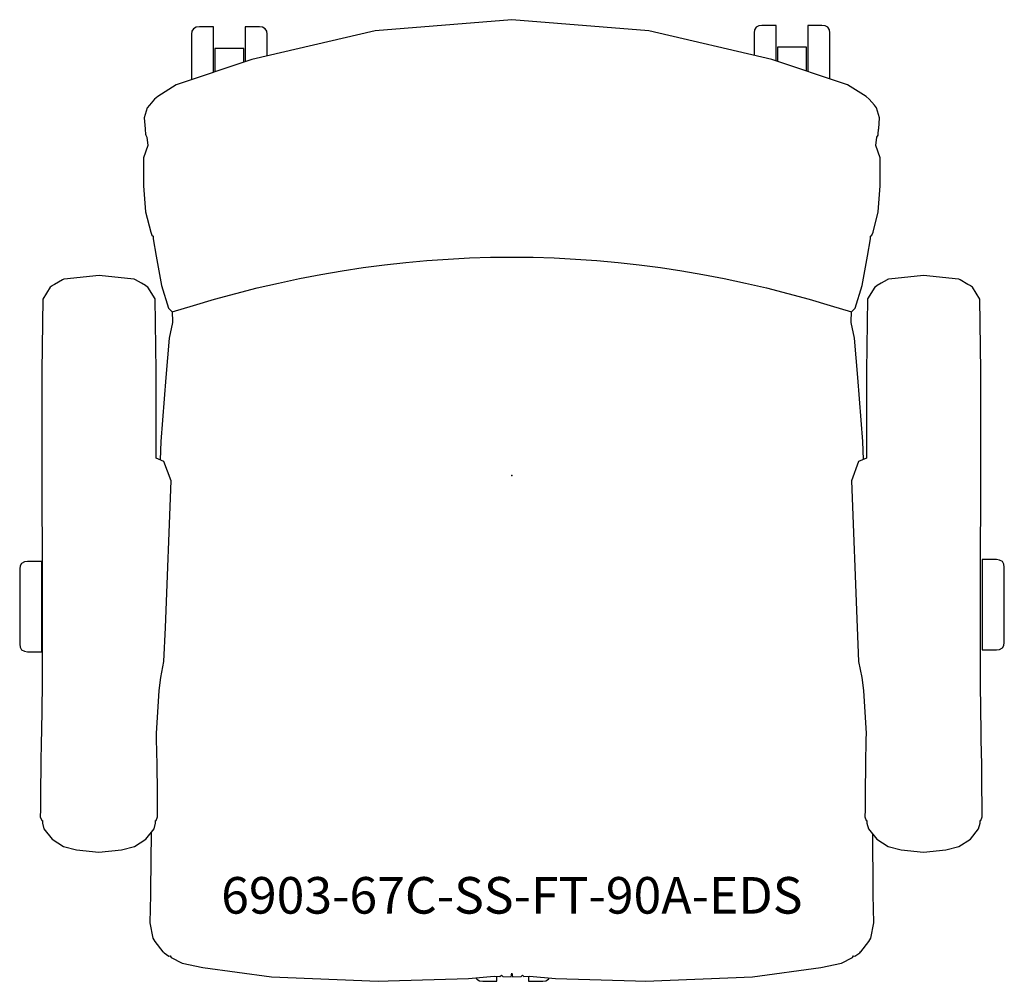
# Model space of a CAD drawing. Units: inches. Extents: x -13.4 to 13.4, y -13.8 to 12.5.
import ezdxf

# ---------------------------------------------------------------- set-up
doc = ezdxf.new("R2010")
doc.units = ezdxf.units.IN
doc.header["$MEASUREMENT"] = 0
for name, color, linetype, true_color in [('AFUCH-P', 2, 'Continuous', 0xffff00), ('AFUCH-P-NODE', 2, 'Continuous', 0xffff00), ('AFUCH-P-TN', 2, 'Continuous', 0xffff00)]:
    doc.layers.add(name, color=color, linetype=linetype, true_color=true_color)
doc.styles.add('Default', font='arial.ttf')

msp = doc.modelspace()

# ---------------------------------------------------------------- linework, layer by layer
at = {"layer": 'AFUCH-P'}
for points in [[(9.607, 0.445), (9.586, 0.931), (9.449, 2.682), (9.356, 3.756), (9.27, 4.179), (9.265, 4.209), (9.276, 4.47), (9.376, 4.577), (9.566, 5.198), (9.714, 5.998), (9.797, 6.468), (9.798, 6.543), (9.828, 6.572), (9.863, 6.65), (10.006, 7.208), (10.056, 7.916), (10.056, 8.685), (9.939, 9.018), (9.967, 9.245), (9.999, 9.303), (10.006, 9.331), (10.015, 9.463), (10.018, 9.47), (10.043, 9.776), (9.959, 10.05), (9.9, 10.121), (9.755, 10.286), (9.671, 10.359), (9.164, 10.671), (7.098, 11.369), (3.737, 12.149), (0, 12.454), (-3.737, 12.149), (-7.098, 11.369), (-9.164, 10.671), (-9.671, 10.359), (-9.755, 10.286), (-9.9, 10.121), (-9.959, 10.05), (-10.043, 9.776), (-10.018, 9.47), (-10.015, 9.456), (-10.006, 9.331), (-9.999, 9.303), (-9.967, 9.245), (-9.939, 9.018), (-10.056, 8.685), (-10.056, 7.916), (-10.006, 7.208), (-9.863, 6.65), (-9.828, 6.572), (-9.798, 6.543), (-9.797, 6.468), (-9.714, 5.998), (-9.566, 5.198), (-9.376, 4.577), (-9.276, 4.47), (-9.265, 4.209), (-9.27, 4.179), (-9.356, 3.756), (-9.449, 2.682), (-9.586, 0.931), (-9.607, 0.431)], [(-8.146, 11.015), (-8.146, 11.314), (-8.146, 11.671), (-8.146, 11.966), (-8.146, 12.168), (-8.146, 12.259), (-8.533, 12.259), (-8.618, 12.249), (-8.693, 12.208), (-8.735, 12.138), (-8.746, 12.056), (-8.746, 12.056), (-8.746, 11.98), (-8.746, 11.811), (-8.746, 11.565), (-8.746, 11.267), (-8.746, 10.945), (-8.746, 10.812)], [(-6.681, 11.466), (-6.681, 11.565), (-6.681, 11.811), (-6.681, 11.98), (-6.681, 12.056), (-6.681, 12.056), (-6.692, 12.138), (-6.735, 12.208), (-6.809, 12.249), (-6.894, 12.259), (-7.282, 12.259), (-7.282, 12.168), (-7.282, 11.966), (-7.282, 11.671), (-7.282, 11.314), (-7.282, 11.307)], [(7.217, 11.329), (7.217, 11.354), (7.217, 11.712), (7.217, 12.006), (7.217, 12.208), (7.217, 12.299), (6.829, 12.299), (6.744, 12.289), (6.67, 12.249), (6.627, 12.178), (6.616, 12.097), (6.616, 12.096), (6.616, 12.021), (6.616, 11.851), (6.616, 11.605), (6.616, 11.481)], [(8.681, 10.834), (8.681, 10.985), (8.681, 11.307), (8.681, 11.605), (8.681, 11.851), (8.681, 12.021), (8.681, 12.096), (8.681, 12.097), (8.67, 12.178), (8.628, 12.249), (8.553, 12.289), (8.468, 12.299), (8.081, 12.299), (8.081, 12.208), (8.081, 12.006), (8.081, 11.712), (8.081, 11.354), (8.081, 11.037)], [(-7.32, 11.294), (-7.32, 11.666), (-8.108, 11.666), (-8.108, 11.028)], [(8.043, 11.05), (8.043, 11.706), (7.255, 11.706), (7.255, 11.316)], [(-9.852, -9.747), (-9.867, -11.326), (-9.87, -11.451), (-9.886, -12.21), (-9.804, -12.632), (-9.749, -12.723), (-9.527, -13.011), (-9.52, -13.007), (-9.499, -13.037), (-9.368, -13.123), (-9.33, -13.115), (-9.303, -13.157), (-9.001, -13.315), (-8.44, -13.435), (-6.567, -13.687), (-3.647, -13.812), (-3.378, -13.8), (-1.188, -13.737), (-0.481, -13.675), (-0.327, -13.678), (-0.287, -13.642), (-0.25, -13.68), (-0.019, -13.685), (0, -13.593), (0.019, -13.685), (0.25, -13.68), (0.287, -13.642), (0.327, -13.678), (0.481, -13.675), (1.188, -13.737), (3.378, -13.8), (3.647, -13.812), (6.567, -13.687), (8.44, -13.435), (9.001, -13.315), (9.303, -13.157), (9.33, -13.115), (9.368, -13.123), (9.499, -13.037), (9.52, -13.007), (9.527, -13.011), (9.749, -12.723), (9.804, -12.632), (9.886, -12.21), (9.87, -11.451), (9.867, -11.326), (9.853, -9.786)], [(-0.979, -13.718), (-0.956, -13.756), (-0.881, -13.797), (-0.797, -13.807), (-0.409, -13.807), (-0.409, -13.777), (-0.409, -13.677)], [(0.455, -13.676), (0.455, -13.777), (0.455, -13.807), (0.843, -13.807), (0.928, -13.797), (1.002, -13.756), (1.023, -13.722)]]:
    msp.add_lwpolyline(points, dxfattribs=at)
for points in [[(-12.24, -10.126), (-11.885, -10.22), (-11.275, -10.284), (-10.664, -10.22), (-10.309, -10.126), (-9.998, -9.927), (-9.771, -9.646), (-9.728, -9.494), (-9.728, -9.421), (-9.711, -9.416), (-9.674, -9.318), (-9.676, -9.131), (-9.679, -8.865), (-9.681, -8.649), (-9.689, -7.892), (-9.7, -7.202), (-9.702, -7.04), (-9.631, -5.871), (-9.585, -5.517), (-9.501, -5.076), (-9.463, -4.148), (-9.302, -0.139), (-9.5, 0.382), (-9.714, 0.48), (-9.714, 2.861), (-9.742, 4.826), (-9.94, 5.15), (-9.99, 5.18), (-9.991, 5.183), (-10.004, 5.192), (-10.117, 5.255), (-10.28, 5.352), (-10.293, 5.355), (-10.312, 5.366), (-10.323, 5.369), (-11.274, 5.471), (-12.225, 5.368), (-12.236, 5.365), (-12.254, 5.355), (-12.27, 5.352), (-12.486, 5.224), (-12.543, 5.192), (-12.557, 5.183), (-12.557, 5.183), (-12.611, 5.15), (-12.808, 4.825), (-12.837, 2.862), (-12.836, 0.056), (-12.831, -2.844), (-12.826, -5.715), (-12.847, -7.009), (-12.848, -7.04), (-12.851, -7.217), (-12.861, -7.892), (-12.87, -8.649), (-12.871, -8.874), (-12.875, -9.131), (-12.877, -9.318), (-12.838, -9.416), (-12.82, -9.421), (-12.821, -9.494), (-12.777, -9.647), (-12.551, -9.927)], [(12.52, -9.927), (12.745, -9.647), (12.79, -9.494), (12.789, -9.421), (12.807, -9.416), (12.845, -9.318), (12.843, -9.131), (12.84, -8.874), (12.838, -8.649), (12.83, -7.892), (12.819, -7.217), (12.817, -7.04), (12.816, -7.009), (12.795, -5.715), (12.8, -2.844), (12.805, 0.056), (12.806, 2.862), (12.777, 4.825), (12.58, 5.15), (12.525, 5.183), (12.525, 5.183), (12.512, 5.192), (12.455, 5.224), (12.238, 5.352), (12.223, 5.355), (12.205, 5.365), (12.193, 5.368), (11.243, 5.471), (10.292, 5.369), (10.281, 5.366), (10.261, 5.355), (10.249, 5.352), (10.086, 5.255), (9.973, 5.192), (9.96, 5.183), (9.959, 5.18), (9.908, 5.15), (9.711, 4.826), (9.682, 2.861), (9.683, 0.48), (9.469, 0.382), (9.271, -0.139), (9.432, -4.148), (9.469, -5.076), (9.554, -5.517), (9.6, -5.871), (9.671, -7.04), (9.669, -7.202), (9.658, -7.892), (9.65, -8.649), (9.648, -8.865), (9.644, -9.131), (9.642, -9.318), (9.679, -9.416), (9.697, -9.421), (9.696, -9.494), (9.74, -9.646), (9.966, -9.927), (10.278, -10.126), (10.633, -10.22), (11.243, -10.284), (11.853, -10.22), (12.208, -10.126)], [(-12.84, -4.38), (-12.84, -4.051), (-12.84, -3.675), (-12.84, -3.289), (-12.84, -2.932), (-12.84, -2.638), (-12.84, -2.435), (-12.84, -2.344), (-13.228, -2.344), (-13.312, -2.355), (-13.387, -2.395), (-13.429, -2.465), (-13.44, -2.547), (-13.44, -2.547), (-13.44, -2.623), (-13.44, -2.792), (-13.44, -3.038), (-13.44, -3.337), (-13.44, -3.659), (-13.44, -3.973), (-13.44, -4.248), (-13.44, -4.457), (-13.44, -4.581), (-13.44, -4.606), (-13.44, -4.606), (-13.429, -4.688), (-13.387, -4.758), (-13.312, -4.798), (-13.228, -4.808), (-12.84, -4.808), (-12.84, -4.779), (-12.84, -4.631)], [(13.448, -3.608), (13.448, -3.286), (13.448, -2.987), (13.448, -2.741), (13.448, -2.572), (13.448, -2.496), (13.448, -2.496), (13.437, -2.414), (13.394, -2.344), (13.32, -2.304), (13.235, -2.293), (12.847, -2.293), (12.847, -2.384), (12.847, -2.587), (12.847, -2.881), (12.847, -3.238), (12.847, -3.624), (12.847, -4), (12.847, -4.329), (12.847, -4.58), (12.847, -4.727), (12.847, -4.757), (13.235, -4.757), (13.32, -4.747), (13.394, -4.707), (13.437, -4.637), (13.448, -4.555), (13.448, -4.554), (13.448, -4.53), (13.448, -4.406), (13.448, -4.197), (13.448, -3.922)]]:
    msp.add_lwpolyline(points, close=True, dxfattribs=at)
msp.add_open_spline([(-9.276, 4.47), (-3.092, 6.47), (3.092, 6.47), (9.276, 4.47)], degree=3, dxfattribs=at)
at = {"layer": 'AFUCH-P-NODE'}
msp.add_point((0, 0), dxfattribs=at)

# ---------------------------------------------------------------- texts
at = {"layer": 'AFUCH-P-TN', "insert": (0, -11.593), "char_height": 1, "width": 35.43478, "attachment_point": 5, "style": 'Default'}
msp.add_mtext('6903-67C-SS-FT-90A-EDS', dxfattribs=at)

doc.saveas('drawing.dxf')
